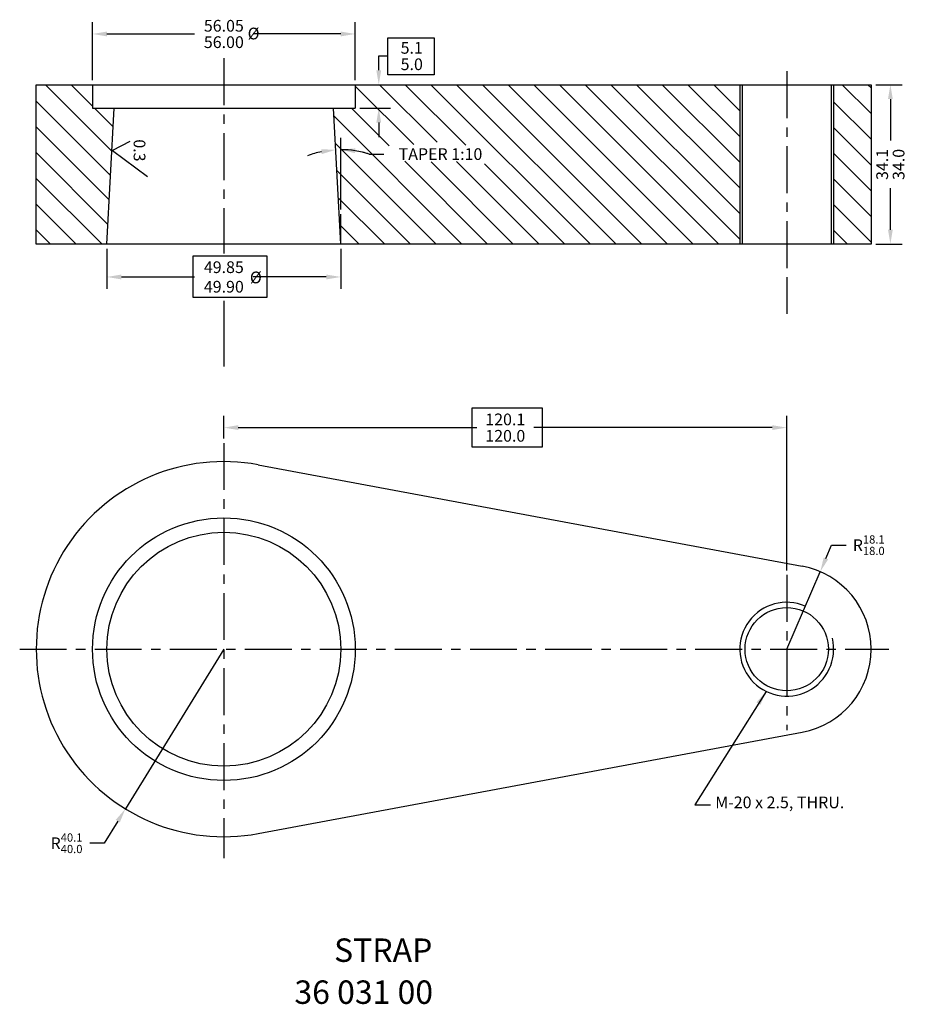
# Model space of a CAD drawing. Extents: x 223 to 918, y -152 to 383.
# Drawn here: x 728 to 918, y -90 to 120 of the extents above; entities that cross this region are included whole.
import ezdxf

# ---------------------------------------------------------------- set-up
doc = ezdxf.new("R2010")
doc.units = 0
doc.header["$LTSCALE"] = 8
doc.header["$MEASUREMENT"] = 0
doc.linetypes.add('CENTER', pattern=[2, 1.25, -0.25, 0.25, -0.25])
doc.layers.get('0').update_dxf_attribs({"linetype": 'CONTINUOUS'})
doc.layers.get('DEFPOINTS').update_dxf_attribs({"linetype": 'CONTINUOUS'})
doc.styles.add('ROMAND', font='romand', dxfattribs={"height": 3})
doc.styles.add('ROMANS', font='romans', dxfattribs={"height": 2.5})
doc.styles.get("Standard").update_dxf_attribs({"font": 'romans.shx'})
doc.dimstyles.get("Standard").update_dxf_attribs({"dimtxt": 0.18, "dimasz": 0.18, "dimexe": 0.18, "dimexo": 0.0625, "dimgap": 0.09, "dimtad": 0, "dimtih": 1, "dimtoh": 1, "dimdec": 4, "dimzin": 0, "dimtxsty": 'STANDARD', "dimcen": 0.09, "dimazin": 3, "dimtfac": 1, "dimtdec": 4, "dimtofl": 0, "dimtmove": 0, "dimatfit": 3, "dimtolj": 1, "dimtzin": 0})

# ---------------------------------------------------------------- blocks, each defined once
blk = doc.blocks.new('*D27')
at = {"color": 0}
for p, q in [((746.79, 70.76), (746.79, 62.22)), ((796.64, 70.76), (796.64, 62.22)), ((749.87, 64.74), (765.45, 64.74)), ((793.56, 64.74), (777.97, 64.74))]:
    blk.add_line(p, q, dxfattribs=at)
for points in [[(749.87, 65.25), (749.87, 64.22), (746.79, 64.74)], [(793.56, 65.25), (793.56, 64.22), (796.64, 64.74)]]:
    blk.add_solid(points, dxfattribs=at)
at = {"layer": 'DEFPOINTS', "color": 0}
for p in [(746.79, 71.74), (796.64, 71.74), (746.79, 64.74)]:
    blk.add_point(p, dxfattribs=at)
at = {"color": 0, "insert": (771.71, 64.74), "char_height": 2.5, "attachment_point": 5, "style": 'ROMANS'}
blk.add_mtext('\\A1;49.85\\P49.90', dxfattribs=at)
blk = doc.blocks.new('*D28')
at = {"color": 0}
for p, q in [((743.71, 106.72), (743.71, 119.08)), ((799.71, 106.72), (799.71, 119.08)), ((746.79, 116.56), (765.45, 116.56)), ((796.63, 116.56), (777.97, 116.56))]:
    blk.add_line(p, q, dxfattribs=at)
for points in [[(746.79, 117.07), (746.79, 116.05), (743.71, 116.56)], [(796.63, 117.07), (796.63, 116.05), (799.71, 116.56)]]:
    blk.add_solid(points, dxfattribs=at)
at = {"layer": 'DEFPOINTS', "color": 0}
for p in [(743.71, 116.56), (743.71, 105.74), (799.71, 105.74)]:
    blk.add_point(p, dxfattribs=at)
at = {"color": 0, "insert": (771.71, 116.56), "char_height": 2.5, "attachment_point": 5, "style": 'ROMANS'}
blk.add_mtext('\\A1;\\S56.05^ 56.00;', dxfattribs=at)
blk = doc.blocks.new('*D29')
at = {"color": 0}
for p, q in [((771.71, 30.3), (771.71, 35.13)), ((891.71, 2.17), (891.71, 35.13)), ((774.79, 32.61), (825.63, 32.61)), ((888.63, 32.61), (837.79, 32.61))]:
    blk.add_line(p, q, dxfattribs=at)
for points in [[(774.79, 33.13), (774.79, 32.1), (771.71, 32.61)], [(888.63, 33.13), (888.63, 32.1), (891.71, 32.61)]]:
    blk.add_solid(points, dxfattribs=at)
at = {"layer": 'DEFPOINTS', "color": 0}
for p in [(771.71, 32.61), (771.71, 29.32), (891.71, 1.19)]:
    blk.add_point(p, dxfattribs=at)
at = {"color": 0, "insert": (831.71, 32.61), "char_height": 2.5, "attachment_point": 5, "style": 'ROMANS'}
blk.add_mtext('\\A1;\\S120.1^ 120.0;', dxfattribs=at)
blk = doc.blocks.new('*D30')
at = {"color": 0}
for p, q in [((804.74, 108.82), (804.74, 111.9)), ((800.69, 105.74), (807.26, 105.74)), ((800.69, 100.74), (807.26, 100.74)), ((804.74, 97.66), (804.74, 94.58))]:
    blk.add_line(p, q, dxfattribs=at)
for points in [[(804.22, 108.82), (805.25, 108.82), (804.74, 105.74)], [(804.22, 97.66), (805.25, 97.66), (804.74, 100.74)]]:
    blk.add_solid(points, dxfattribs=at)
at = {"layer": 'DEFPOINTS', "color": 0}
for p in [(799.71, 105.74), (804.74, 105.74), (799.71, 100.74)]:
    blk.add_point(p, dxfattribs=at)
at = {"color": 0, "insert": (811.77, 111.85), "char_height": 2.5, "attachment_point": 5, "style": 'ROMANS'}
blk.add_mtext('\\A1;\\S5.1^ 5.0;', dxfattribs=at)
blk = doc.blocks.new('*D31')
at = {"color": 0}
for p, q in [((910.69, 105.74), (916.33, 105.74)), ((913.81, 102.66), (913.81, 93.81)), ((913.81, 74.82), (913.81, 83.67)), ((910.69, 71.74), (916.33, 71.74))]:
    blk.add_line(p, q, dxfattribs=at)
for points in [[(913.3, 102.66), (914.32, 102.66), (913.81, 105.74)], [(913.3, 74.82), (914.32, 74.82), (913.81, 71.74)]]:
    blk.add_solid(points, dxfattribs=at)
at = {"layer": 'DEFPOINTS', "color": 0}
for p in [(909.71, 105.74), (913.81, 105.74), (909.71, 71.74)]:
    blk.add_point(p, dxfattribs=at)
at = {"color": 0, "insert": (913.81, 88.74), "char_height": 2.5, "attachment_point": 5, "rotation": 90, "style": 'ROMANS'}
blk.add_mtext('\\A1;\\S34.1^ 34.0;', dxfattribs=at)
blk = doc.blocks.new('*D32')
at = {"color": 0}
for p, q in [((796.64, 79.13), (796.64, 94.41)), ((802.72, 90.94), (805.8, 90.94))]:
    blk.add_line(p, q, dxfattribs=at)
for start, end in [(101.7695, 110.5391), (72.4091, 90), (72.4609, 81.2305)]:
    blk.add_arc((796.64, 71.74), 20.14, start, end, dxfattribs=at)
for points in [[(792.46, 91.97), (792.59, 90.95), (795.58, 91.86)], [(799.67, 91.14), (799.75, 92.16), (796.64, 91.89)]]:
    blk.add_solid(points, dxfattribs=at)
at = {"layer": 'DEFPOINTS', "color": 0}
for p in [(795.12, 100.74), (795.93, 91.87), (796.64, 78.15), (796.64, 71.74), (796.64, 71.74)]:
    blk.add_point(p, dxfattribs=at)
at = {"color": 0, "insert": (817.9, 90.94), "char_height": 2.5, "attachment_point": 5, "style": 'ROMANS'}
blk.add_mtext('\\A1;TAPER 1:10', dxfattribs=at)
blk = doc.blocks.new('*D33')
at = {"color": 0}
for p, q in [((771.71, -14.64), (750.72, -48.69)), ((749.1, -51.31), (746.19, -56.03)), ((746.19, -56.03), (743.11, -56.03))]:
    blk.add_line(p, q, dxfattribs=at)
blk.add_solid([(748.66, -51.04), (749.54, -51.58), (750.72, -48.69)], dxfattribs=at)
at = {"layer": 'DEFPOINTS', "color": 0}
for p in [(771.71, -14.64), (750.72, -48.69)]:
    blk.add_point(p, dxfattribs=at)
at = {"color": 0, "insert": (738.17, -56.03), "char_height": 2.5, "attachment_point": 5, "style": 'ROMANS'}
blk.add_mtext('\\A1;\\A1;R{\\H0.7x;\\S40.1^ 40.0;}', dxfattribs=at)
blk = doc.blocks.new('*D34')
at = {"color": 0}
for p, q in [((900.07, 4.71), (901.29, 7.54)), ((901.29, 7.54), (904.37, 7.54)), ((891.71, -14.64), (898.85, 1.88))]:
    blk.add_line(p, q, dxfattribs=at)
blk.add_solid([(899.6, 4.91), (900.54, 4.51), (898.85, 1.88)], dxfattribs=at)
at = {"layer": 'DEFPOINTS', "color": 0}
for p in [(898.85, 1.88), (891.71, -14.64)]:
    blk.add_point(p, dxfattribs=at)
at = {"color": 0, "insert": (909.19, 7.54), "char_height": 2.5, "attachment_point": 5, "style": 'ROMANS'}
blk.add_mtext('\\A1;\\A1;R{\\H0.7x;\\S18.1^ 18.0;}', dxfattribs=at)

msp = doc.modelspace()

# ---------------------------------------------------------------- linework, layer by layer
at = {"linetype": 'CENTER'}
for p, q in [((771.711, 111.377), (771.711, 69.754)), ((891.711, 108.636), (891.711, 56.911)), ((771.711, 59.617), (771.711, 45.537)), ((771.711, 29.322), (771.711, -59.202)), ((891.711, 1.193), (891.711, -31.9)), ((728.19, -14.642), (913.461, -14.642))]:
    msp.add_line(p, q, dxfattribs=at)
for p, q in [((804.738, 111.902), (806.679, 111.902)), ((731.711, 105.742), (909.711, 105.742)), ((731.711, 71.742), (731.711, 105.742)), ((743.711, 105.742), (743.711, 100.742)), ((799.711, 105.742), (799.711, 100.742)), ((881.711, 105.742), (881.711, 71.742)), ((882.211, 105.742), (882.211, 71.742)), ((901.211, 105.742), (901.211, 71.742)), ((901.711, 105.742), (901.711, 71.742)), ((909.711, 105.742), (909.711, 71.742)), ((743.711, 100.742), (799.711, 100.742)), ((746.786, 71.742), (748.306, 100.742)), ((796.636, 71.742), (795.116, 100.742)), ((751.696, 93.611), (747.948, 91.736)), ((747.948, 91.736), (755.445, 86.131)), ((796.636, 71.742), (796.636, 78.146)), ((909.711, 71.742), (731.711, 71.742)), ((900.22, 71.742), (895.328, 71.742)), ((891.711, 64.701), (891.711, 59.809)), ((771.711, 52.633), (771.711, 47.741)), ((779.044, 24.68), (895.011, 3.053)), ((779.044, -53.964), (895.011, -32.337))]:
    msp.add_line(p, q)
at = {"color": 0}
for p, q in [((747.825, 91.578), (733.661, 105.742)), ((743.711, 101.173), (739.141, 105.742)), ((812.208, 92.957), (799.711, 105.453)), ((817.18, 93.464), (804.902, 105.742)), ((823.286, 92.838), (810.382, 105.742)), ((849.862, 71.742), (815.862, 105.742)), ((855.342, 71.742), (821.342, 105.742)), ((860.822, 71.742), (826.822, 105.742)), ((866.302, 71.742), (832.302, 105.742)), ((871.782, 71.742), (837.782, 105.742)), ((877.262, 71.742), (843.262, 105.742)), ((881.711, 72.774), (848.743, 105.742)), ((881.711, 78.254), (854.223, 105.742)), ((881.711, 83.734), (859.703, 105.742)), ((881.711, 89.214), (865.183, 105.742)), ((881.711, 94.694), (870.663, 105.742)), ((881.711, 100.174), (876.143, 105.742)), ((881.711, 105.655), (881.623, 105.742)), ((909.711, 99.575), (903.543, 105.742)), ((909.711, 105.055), (909.023, 105.742)), ((747.552, 86.371), (731.711, 102.212)), ((909.711, 94.095), (901.711, 102.095)), ((748.098, 96.785), (744.141, 100.742)), ((822.462, 71.742), (795.207, 98.997)), ((806.987, 92.697), (798.942, 100.742)), ((747.28, 81.164), (731.711, 96.732)), ((909.711, 88.615), (901.711, 96.615)), ((816.982, 71.742), (795.511, 93.213)), ((747.007, 75.956), (731.711, 91.252)), ((909.711, 83.135), (901.711, 91.135)), ((827.942, 71.742), (810.281, 89.403)), ((833.422, 71.742), (815.891, 89.273)), ((838.902, 71.742), (821.289, 89.355)), ((844.382, 71.742), (827.288, 88.836)), ((811.502, 71.742), (795.814, 87.43)), ((745.741, 71.742), (731.711, 85.772)), ((909.711, 77.655), (901.711, 85.655)), ((740.261, 71.742), (731.711, 80.292)), ((806.021, 71.742), (796.117, 81.647)), ((909.711, 72.174), (901.711, 80.174)), ((800.541, 71.742), (796.42, 75.864)), ((734.78, 71.742), (731.711, 74.812)), ((904.663, 71.742), (901.711, 74.694))]:
    msp.add_line(p, q, dxfattribs=at)
for points in [[(806.679, 115.719), (816.562, 115.719), (816.562, 107.88), (806.679, 107.88)], [(765.194, 69.257), (780.874, 69.257), (780.874, 60.393), (765.194, 60.393)], [(824.648, 36.799), (839.547, 36.799), (839.547, 28.428), (824.648, 28.428)]]:
    msp.add_lwpolyline(points, close=True)
for centre, radius in [((771.711, -14.642), 28), ((771.711, -14.642), 24.925), ((891.711, -14.642), 8.882)]:
    msp.add_circle(centre, radius)
for centre, radius, start, end in [((771.711, -14.642), 40, 79.43602, 280.56398), ((891.711, -14.642), 18, 280.56398, 79.43602), ((891.711, -14.642), 10, 66.74846, 13.42361)]:
    msp.add_arc(centre, radius, start, end)
at = {"layer": 'DEFPOINTS', "color": 0, "linetype": 'BYBLOCK'}
for p in [(796.636, 78.146), (796.636, 71.742), (796.636, 71.742)]:
    msp.add_point(p, dxfattribs=at)

# ---------------------------------------------------------------- texts
at = {"style": 'ROMANS'}
for s, p in [('%%C', (776.783, 115.404)), ('%%C', (777.268, 63.387)), ('%%UM-20 x 2.5, THRU.', (876.466, -48.558))]:
    msp.add_text(s, height=2.5, dxfattribs=at).set_placement(p)
at = {"color": 7, "style": 'ROMAND'}
for s, p in [('STRAP', (795.213, -81.332)), ('36 031 00', (786.76, -90.285))]:
    msp.add_text(s, height=5, dxfattribs=at).set_placement(p)
at = {"insert": (754.985, 94.092), "char_height": 2.5, "width": 12.027, "attachment_point": 1, "rotation": 270, "style": 'ROMANS'}
msp.add_mtext('0.3 ', dxfattribs=at)

# ---------------------------------------------------------------- dimensions: what is measured, and where the dimension line sits
for base, p1, p2, override, picture, middle in [((743.711, 116.561), (799.711, 105.742), (743.711, 105.742), {"dimscale": 14, "dimasz": 0.22, "dimexo": 0.07, "dimtih": 0, "dimdec": 2, "dimtxsty": 'ROMANS', "dimlim": 1, "dimtp": 0.05, "dimtdec": 2, "dimtmove": 2}, '*D28', (771.711, 116.561)), ((771.711, 32.615), (891.711, 1.193), (771.711, 29.322), {"dimscale": 14, "dimasz": 0.22, "dimexo": 0.07, "dimtih": 0, "dimdec": 1, "dimtxsty": 'ROMANS', "dimlim": 1, "dimtp": 0.1, "dimtdec": 1, "dimtmove": 2}, '*D29', (831.711, 32.615))]:
    dim = msp.add_linear_dim(base=base, p1=p1, p2=p2, dimstyle='STANDARD', override=override)
    dim.commit()
    dim.dimension.update_dxf_attribs({"geometry": picture, "text_midpoint": middle})
dim = msp.add_linear_dim(base=(804.738, 105.742), p1=(799.711, 100.742), p2=(799.711, 105.742), angle=90, dimstyle='STANDARD', override={"dimscale": 14, "dimasz": 0.22, "dimexo": 0.07, "dimtih": 0, "dimdec": 1, "dimtxsty": 'ROMANS', "dimlim": 1, "dimtp": 0.1, "dimtdec": 1, "dimtmove": 2})
dim.commit()
dim.dimension.update_dxf_attribs({"geometry": '*D30', "text_midpoint": (811.767, 111.853), "dimtype": 160})
dim = msp.add_linear_dim(base=(913.81, 105.742), p1=(909.711, 71.742), p2=(909.711, 105.742), angle=90, dimstyle='STANDARD', override={"dimscale": 14, "dimasz": 0.22, "dimexo": 0.07, "dimtih": 0, "dimdec": 1, "dimtxsty": 'ROMANS', "dimlim": 1, "dimtp": 0.1, "dimtdec": 1, "dimtmove": 2})
dim.commit()
dim.dimension.update_dxf_attribs({"geometry": '*D31', "text_midpoint": (913.81, 88.742)})
dim = msp.add_angular_dim_2l(base=(795.933, 91.873), line1=((796.636, 71.742), (795.116, 100.742)), line2=((796.636, 71.742), (796.636, 78.146)), text='TAPER 1:10', dimstyle='STANDARD', override={"dimscale": 14, "dimasz": 0.22, "dimexo": 0.07, "dimtih": 0, "dimdec": 0, "dimtxsty": 'ROMANS', "dimlim": 1, "dimtp": 0.1, "dimtdec": 0, "dimatfit": 0})
dim.commit()
dim.dimension.update_dxf_attribs({"geometry": '*D32', "text_midpoint": (817.897, 90.943)})
dim = msp.add_linear_dim(base=(746.786, 64.736), p1=(796.636, 71.742), p2=(746.786, 71.742), text='49.85\\P49.90', dimstyle='STANDARD', override={"dimscale": 14, "dimasz": 0.22, "dimexo": 0.07, "dimtih": 0, "dimdec": 1, "dimtxsty": 'ROMANS', "dimlim": 1, "dimtp": 0.1, "dimtdec": 1, "dimtmove": 2})
dim.commit()
dim.dimension.update_dxf_attribs({"geometry": '*D27', "text_midpoint": (771.711, 64.736)})
for center, mpoint, text, picture, middle in [((891.711, -14.642), (898.849, 1.882), '\\A1;R{\\H0.7x;\\S18.1^ 18.0;}', '*D34', (909.186, 7.537)), ((771.711, -14.642), (750.717, -48.689), '\\A1;R{\\H0.7x;\\S40.1^ 40.0;}', '*D33', (738.174, -56.027))]:
    dim = msp.add_radius_dim(center=center, mpoint=mpoint, text=text, dimstyle='STANDARD', override={"dimscale": 14, "dimasz": 0.22, "dimexo": 0.07, "dimtih": 0, "dimdec": 1, "dimtxsty": 'ROMANS', "dimlim": 1, "dimtp": 0.1, "dimtdec": 1, "dimtofl": 1, "dimatfit": 0})
    dim.commit()
    dim.dimension.update_dxf_attribs({"geometry": picture, "text_midpoint": middle, "dimtype": 164})

# ---------------------------------------------------------------- leaders
msp.add_leader([(887.331, -23.632), (872.095, -47.826), (875.475, -47.826)], dimstyle='STANDARD', override={"dimscale": 14, "dimasz": 0.22, "dimexo": 0.07, "dimtih": 0, "dimdec": 1, "dimtxsty": 'ROMANS', "dimlim": 1, "dimtp": 0.1, "dimtdec": 1})

doc.saveas('drawing.dxf')
